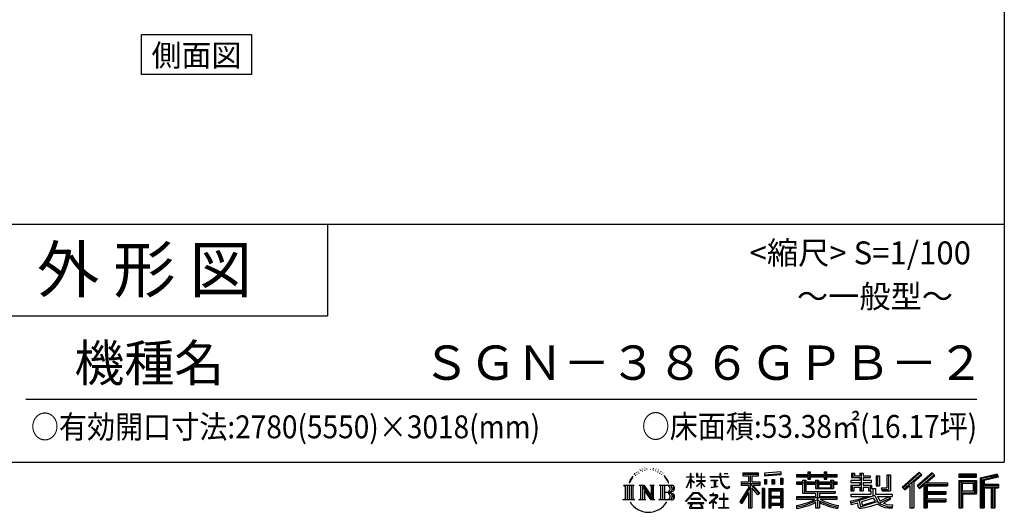
# Model space of a CAD drawing. Extents: x -4099 to 36466, y -2457 to 25853.
# Drawn here: x 25352 to 36119, y -2457 to 2923 of the extents above; entities that cross this region are included whole.
import ezdxf
from ezdxf.enums import TextEntityAlignment as Align

# ---------------------------------------------------------------- set-up
doc = ezdxf.new("R2010")
doc.units = 0
doc.header["$LTSCALE"] = 4
for name, color, linetype in [('仕様書枠', 230, 'CONTINUOUS'), ('文字', 7, 'CONTINUOUS'), ('部品1', 7, 'CONTINUOUS')]:
    doc.layers.add(name, color=color, linetype=linetype)
doc.styles.add('STYLE2', font='MS PGothic.ttf')

msp = doc.modelspace()

# ---------------------------------------------------------------- linework, layer by layer
at = {"layer": '仕様書枠', "ltscale": 50}
for p, q in [((36118.889, 25853.448), (36118.889, -1910.552)), ((25018.889, 689.448), (36118.889, 689.448)), ((25018.889, -310.552), (28718.889, -310.552)), ((-4099.111, -1910.552), (36118.889, -1910.552))]:
    msp.add_line(p, q, dxfattribs=at)
at = {"layer": '仕様書枠', "linetype": 'Continuous', "ltscale": 50}
msp.add_line((28718.889, 689.448), (28718.889, -310.552), dxfattribs=at)
at = {"layer": '文字', "ltscale": 50}
msp.add_line((25418.889, -1220.429), (35818.889, -1220.429), dxfattribs=at)
at = {"layer": '文字', "ltscale": 0.5}
for p, q in [((32074.134, -2030.332), (32070.563, -2043.586)), ((32094.7, -2017.899), (32092.103, -2023.088)), ((32105.561, -2042.904), (32099.186, -2042.904)), ((32114.532, -2016.719), (32111.463, -2022.145)), ((32127.517, -2034.176), (32124.212, -2033.94)), ((32136.253, -1991.006), (32134.6, -1994.544)), ((32147.35, -2002.565), (32139.558, -2004.452)), ((32162.46, -1983.221), (32159.154, -1987.467)), ((32167.89, -2010.35), (32162.46, -2010.35)), ((32190.791, -1999.498), (32185.125, -1999.262)), ((32192.916, -1973.313), (32187.722, -1976.38)), ((32213.22, -1986.996), (32206.846, -1987.232)), ((32250.641, -1986.195), (32254.063, -1986.375)), ((32282.694, -1996.271), (32276.392, -1998.61)), ((32276.752, -1975.4), (32282.874, -1977.379)), ((32307.616, -2005.267), (32304.195, -2005.807)), ((32308.877, -1982.057), (32311.938, -1986.555)), ((32318.24, -2014.264), (32320.761, -2014.264)), ((32324.903, -2000.23), (32326.884, -2002.209)), ((32335.167, -2018.762), (32325.983, -2020.381)), ((32333.547, -1994.112), (32336.608, -1998.25)), ((32355.335, -2032.256), (32348.673, -2032.616)), ((32359.837, -2009.586), (32361.998, -2014.803)), ((32371.956, -2042.043), (32366.554, -2043.662)), ((32380.239, -2025.849), (32382.4, -2029.988)), ((32687.998, -2069.188), (32687.998, -2034.469)), ((32692.498, -2034.469), (32687.998, -2034.469)), ((32692.498, -2034.469), (32692.498, -2069.188)), ((32754.073, -2034.469), (32754.073, -2074.513)), ((32762.778, -2034.469), (32754.073, -2034.469)), ((32762.778, -2034.469), (32762.778, -2069.188)), ((32803.26, -2034.469), (32803.26, -2069.188)), ((32807.76, -2034.469), (32803.26, -2034.469)), ((32807.76, -2069.188), (32807.76, -2034.469)), ((33007.673, -2034.469), (33007.673, -2065.227)), ((33020.586, -2034.469), (33007.673, -2034.469)), ((33020.586, -2065.227), (33020.586, -2034.469)), ((33056.758, -2034.469), (33095.374, -2034.469)), ((33056.758, -2034.469), (33056.758, -2034.646)), ((33056.758, -2034.646), (33095.374, -2034.646)), ((33095.374, -2034.646), (33095.374, -2034.469)), ((33259.934, -2026.851), (33259.934, -2057.438)), ((33259.934, -2026.851), (33429.705, -2026.851)), ((33259.934, -2041.083), (33429.705, -2041.083)), ((33339.442, -2037.737), (33339.442, -2406.905)), ((33429.705, -2057.438), (33429.705, -2026.851)), ((33676.65, -2015.986), (33495.197, -2030.584)), ((33495.197, -2030.584), (33495.197, -2061.059)), ((33676.65, -2035.539), (33495.197, -2050.137)), ((33676.65, -2015.986), (33676.65, -2046.461)), ((33846.487, -2044.564), (33846.487, -2071.769)), ((33846.487, -2044.564), (33971.971, -2044.564)), ((33971.971, -2015.075), (33971.971, -2044.564)), ((33971.971, -2015.075), (34000.268, -2015.075)), ((33986.206, -2015.075), (33986.206, -2094.007)), ((34000.268, -2044.564), (34000.268, -2015.075)), ((34000.268, -2044.564), (34150.347, -2044.564)), ((34150.347, -2015.075), (34150.347, -2044.564)), ((34150.347, -2015.075), (34178.645, -2015.075)), ((34164.582, -2015.075), (34164.582, -2094.007)), ((34178.645, -2044.564), (34178.645, -2015.075)), ((34178.645, -2044.564), (34291.792, -2044.564)), ((34291.792, -2071.769), (34291.792, -2044.564)), ((34447.902, -2028.243), (34447.902, -2077.86)), ((34447.902, -2028.243), (34479.085, -2028.243)), ((34463.811, -2028.243), (34463.811, -2077.86)), ((34479.085, -2028.243), (34479.085, -2060.878)), ((34538.238, -2028.243), (34538.238, -2060.878)), ((34538.238, -2028.243), (34574.093, -2028.243)), ((34554.147, -2028.243), (34554.147, -2223.02)), ((34574.093, -2028.243), (34574.093, -2060.878)), ((35187.956, -2019.007), (35000.791, -2184.546)), ((35195.536, -2026.837), (35008.576, -2192.194)), ((35021.99, -2205.369), (35209.68, -2041.449)), ((35329.109, -2027), (35164.821, -2167.113)), ((35336.905, -2034.659), (35172.05, -2175.256)), ((35217.262, -2049.281), (35187.956, -2019.007)), ((35358.041, -2055.419), (35329.109, -2027)), ((35814.26, -2039.363), (35620.862, -2039.363)), ((35620.862, -2039.363), (35620.862, -2075.272)), ((35814.26, -2075.272), (35814.26, -2039.363)), ((36041.414, -2040.69), (35855.246, -2085.101)), ((36041.414, -2040.69), (36050.648, -2075.136)), ((32032.651, -2095.655), (32017.073, -2133.762)), ((32017.073, -2133.762), (32020.582, -2133.762)), ((32028.202, -2116.191), (32020.582, -2133.762)), ((32045.773, -2088.711), (32028.202, -2116.191)), ((32032.651, -2095.655), (32058.834, -2062.041)), ((32056.644, -2075.748), (32045.773, -2088.711)), ((32088.326, -2056.822), (32082.659, -2056.822)), ((32415.499, -2074.814), (32398.996, -2054.386)), ((32406.77, -2074.088), (32429.567, -2108.255)), ((32438.767, -2111.139), (32415.499, -2074.814)), ((32429.567, -2108.255), (32442.042, -2130.068)), ((32447.422, -2133.762), (32437.8, -2109.245)), ((32442.042, -2130.068), (32443.098, -2133.762)), ((32443.098, -2133.762), (32447.422, -2133.762)), ((32641.959, -2188.505), (32687.998, -2087.877)), ((32642.233, -2069.188), (32642.233, -2074.513)), ((32642.233, -2069.188), (32687.998, -2069.188)), ((32687.998, -2074.513), (32642.233, -2074.513)), ((32643.908, -2189.641), (32687.998, -2104.837)), ((32687.998, -2074.513), (32687.998, -2087.877)), ((32687.998, -2104.837), (32687.998, -2195.607)), ((32692.498, -2069.188), (32722.289, -2069.188)), ((32692.498, -2074.513), (32692.498, -2097.328)), ((32722.289, -2074.513), (32692.498, -2074.513)), ((32730.777, -2130.718), (32692.498, -2097.328)), ((32727.689, -2135.732), (32692.498, -2112.577)), ((32692.498, -2112.577), (32692.498, -2195.607)), ((32722.289, -2069.188), (32722.289, -2074.513)), ((32727.689, -2135.732), (32730.777, -2130.718)), ((32752.824, -2171.418), (32803.26, -2125.676)), ((32803.26, -2074.513), (32754.073, -2074.513)), ((32754.073, -2111.201), (32754.073, -2116.842)), ((32754.073, -2111.201), (32803.26, -2111.201)), ((32754.073, -2116.842), (32803.26, -2116.842)), ((32756.237, -2174.992), (32803.26, -2129.888)), ((32762.778, -2069.188), (32803.26, -2069.188)), ((32803.26, -2074.513), (32803.26, -2111.201)), ((32803.26, -2116.842), (32803.26, -2125.961)), ((32803.26, -2129.696), (32803.26, -2195.607)), ((32807.76, -2069.188), (32845.898, -2069.188)), ((32807.76, -2111.201), (32807.76, -2074.513)), ((32845.898, -2074.513), (32807.76, -2074.513)), ((32807.76, -2111.201), (32847.602, -2111.201)), ((32807.76, -2131.465), (32807.76, -2116.842)), ((32807.76, -2116.842), (32847.602, -2116.842)), ((32845.814, -2178.01), (32807.76, -2131.465)), ((32807.76, -2195.607), (32807.76, -2135.352)), ((32843.47, -2180.241), (32807.76, -2135.352)), ((32845.898, -2069.188), (32845.898, -2074.513)), ((32847.602, -2111.201), (32847.602, -2116.842)), ((32902.432, -2065.227), (32902.432, -2072.187)), ((32902.432, -2065.227), (33007.673, -2065.227)), ((33008.678, -2072.187), (32902.432, -2072.187)), ((32911.059, -2107.18), (32911.059, -2112.224)), ((32911.059, -2107.18), (32981.307, -2107.18)), ((32946.525, -2112.224), (32911.059, -2112.224)), ((32946.525, -2112.224), (32946.525, -2177.678)), ((32981.307, -2112.224), (32959.26, -2112.224)), ((32959.26, -2112.224), (32959.26, -2175.268)), ((32981.307, -2107.18), (32981.307, -2112.224)), ((33008.678, -2072.187), (33010.269, -2084.907)), ((33010.269, -2084.907), (33019.09, -2126.329)), ((33019.09, -2126.329), (33027.477, -2146.442)), ((33103.043, -2072.187), (33020.554, -2072.187)), ((33023.455, -2099.002), (33020.554, -2072.187)), ((33020.586, -2065.227), (33103.043, -2065.227)), ((33029.362, -2125.069), (33023.455, -2099.002)), ((33027.477, -2146.442), (33041.723, -2169.049)), ((33040.637, -2147.6), (33029.362, -2125.069)), ((33051.51, -2165.707), (33040.637, -2147.6)), ((33103.043, -2065.227), (33103.043, -2072.187)), ((33242.717, -2126.335), (33322.696, -2126.335)), ((33242.717, -2126.335), (33242.717, -2162.158)), ((33242.717, -2143.731), (33450.649, -2143.731)), ((33259.934, -2057.438), (33322.696, -2057.438)), ((33322.696, -2057.438), (33322.696, -2126.335)), ((33437.821, -2257.096), (33339.442, -2145.74)), ((33357.961, -2057.438), (33357.961, -2126.335)), ((33357.961, -2057.438), (33429.705, -2057.438)), ((33357.961, -2126.335), (33450.649, -2126.335)), ((33450.649, -2162.158), (33450.649, -2126.335)), ((33676.65, -2046.461), (33495.197, -2061.059)), ((33497.495, -2099.719), (33519.804, -2099.719)), ((33497.495, -2099.719), (33497.495, -2150.377)), ((33519.804, -2150.377), (33497.495, -2150.377)), ((33508.918, -2099.719), (33508.918, -2150.377)), ((33519.804, -2099.719), (33519.804, -2150.377)), ((33576.512, -2099.719), (33604.455, -2099.719)), ((33576.512, -2099.719), (33576.512, -2150.377)), ((33604.455, -2150.377), (33576.512, -2150.377)), ((33590.747, -2099.719), (33590.747, -2150.377)), ((33604.455, -2099.719), (33604.455, -2150.377)), ((33670.964, -2085.756), (33698.268, -2085.756)), ((33670.964, -2085.756), (33670.964, -2150.377)), ((33670.964, -2150.377), (33698.268, -2150.377)), ((33685.199, -2085.756), (33685.199, -2150.377)), ((33698.268, -2085.756), (33698.268, -2150.377)), ((33846.487, -2055.451), (34291.792, -2055.451)), ((33846.487, -2071.769), (33971.971, -2071.769)), ((33846.487, -2129.818), (33846.487, -2149.995)), ((33912.373, -2129.818), (33846.487, -2129.818)), ((34291.792, -2140.704), (33846.487, -2140.704)), ((33846.487, -2149.995), (33912.373, -2149.995)), ((33912.373, -2105.965), (33912.373, -2129.818)), ((33912.373, -2105.965), (33950.198, -2105.965)), ((33912.373, -2149.995), (33912.373, -2248.472)), ((33934.289, -2105.965), (33934.289, -2248.472)), ((33950.198, -2105.965), (33950.198, -2129.818)), ((34055.491, -2129.818), (33950.198, -2129.818)), ((33950.198, -2149.995), (33950.198, -2229.449)), ((33950.198, -2149.995), (34055.491, -2149.995)), ((33971.971, -2071.769), (33971.971, -2094.007)), ((33971.971, -2094.007), (34000.268, -2094.007)), ((34000.268, -2071.769), (34150.347, -2071.769)), ((34000.268, -2094.007), (34000.268, -2071.769)), ((34055.491, -2105.965), (34055.491, -2129.818)), ((34055.491, -2105.965), (34088.24, -2105.965)), ((34055.491, -2149.995), (34055.491, -2196.034)), ((34072.331, -2105.965), (34072.331, -2196.034)), ((34088.24, -2105.965), (34088.24, -2129.818)), ((34219.055, -2129.818), (34088.24, -2129.818)), ((34088.24, -2149.995), (34088.24, -2188.531)), ((34088.24, -2149.995), (34219.055, -2149.995)), ((34150.347, -2071.769), (34150.347, -2094.007)), ((34150.347, -2094.007), (34178.645, -2094.007)), ((34178.645, -2094.007), (34178.645, -2071.769)), ((34178.645, -2071.769), (34291.792, -2071.769)), ((34219.055, -2105.965), (34250.099, -2105.965)), ((34219.055, -2105.965), (34219.055, -2129.818)), ((34219.055, -2149.995), (34219.055, -2188.531)), ((34234.191, -2105.965), (34234.191, -2196.034)), ((34250.099, -2105.965), (34250.099, -2129.818)), ((34291.792, -2129.818), (34250.099, -2129.818)), ((34250.099, -2149.995), (34250.099, -2196.034)), ((34250.099, -2149.995), (34291.792, -2149.995)), ((34291.792, -2149.995), (34291.792, -2129.818)), ((34440.641, -2109.831), (34440.641, -2130.892)), ((34538.238, -2109.831), (34440.641, -2109.831)), ((34440.641, -2130.892), (34538.238, -2130.892)), ((34447.902, -2077.86), (34538.238, -2077.86)), ((34479.085, -2060.878), (34538.238, -2060.878)), ((34538.238, -2077.86), (34538.238, -2109.831)), ((34538.238, -2130.892), (34538.238, -2161.844)), ((34574.093, -2060.878), (34653.525, -2060.878)), ((34574.093, -2077.86), (34574.093, -2109.831)), ((34574.093, -2077.86), (34653.525, -2077.86)), ((34666.23, -2109.831), (34574.093, -2109.831)), ((34574.093, -2130.892), (34666.23, -2130.892)), ((34574.093, -2130.892), (34574.093, -2161.844)), ((34653.525, -2060.878), (34653.525, -2077.86)), ((34666.23, -2130.892), (34666.23, -2109.831)), ((34717.351, -2060.878), (34717.351, -2169.598)), ((34717.351, -2060.878), (34753.205, -2060.878)), ((34733.259, -2060.878), (34733.259, -2169.598)), ((34753.205, -2060.878), (34753.205, -2169.598)), ((34834.163, -2046.601), (34874.691, -2046.601)), ((34834.163, -2046.601), (34834.163, -2191.371)), ((34852.918, -2046.601), (34852.918, -2207.952)), ((34874.691, -2046.601), (34874.691, -2223.02)), ((35107.216, -2130.936), (35107.216, -2406.905)), ((35128.989, -2126.374), (35217.262, -2049.281)), ((35128.989, -2126.374), (35128.989, -2406.905)), ((35184.62, -2189.414), (35350.245, -2047.761)), ((35248.225, -2135.015), (35248.225, -2406.905)), ((35262.876, -2136.81), (35358.041, -2055.419)), ((35262.876, -2136.81), (35498.212, -2136.81)), ((35265.792, -2152.806), (35498.212, -2152.806)), ((35265.792, -2153.278), (35265.792, -2406.905)), ((35498.212, -2136.81), (35498.212, -2167.874)), ((35814.26, -2050.25), (35620.862, -2050.25)), ((35620.862, -2064.385), (35814.26, -2064.385)), ((35620.862, -2075.272), (35814.26, -2075.272)), ((35620.862, -2109.185), (35814.26, -2109.185)), ((35620.862, -2109.185), (35620.862, -2406.905)), ((35631.748, -2120.072), (35803.373, -2120.072)), ((35631.748, -2120.072), (35631.748, -2406.905)), ((35651.179, -2120.072), (35651.179, -2406.905)), ((35662.066, -2138.137), (35776.9, -2138.137)), ((35662.066, -2224.162), (35662.066, -2138.137)), ((35776.9, -2138.137), (35776.9, -2224.162)), ((35787.787, -2120.072), (35787.787, -2245.609)), ((35803.373, -2120.072), (35803.373, -2245.609)), ((35814.26, -2109.185), (35814.26, -2256.495)), ((35855.246, -2085.101), (35855.246, -2406.905)), ((36044.234, -2051.209), (35866.133, -2093.696)), ((35866.133, -2093.696), (35866.133, -2406.905)), ((36048.122, -2064.547), (35877.019, -2105.365)), ((35877.019, -2105.365), (35877.019, -2406.905)), ((35888.305, -2102.672), (35888.305, -2406.905)), ((36050.648, -2075.136), (35899.191, -2111.267)), ((35899.191, -2111.267), (35899.191, -2149.339)), ((35899.191, -2149.339), (36055.661, -2149.339)), ((36055.661, -2149.339), (36055.661, -2188.624)), ((31954.63, -2161.719), (32072.102, -2161.719)), ((31954.63, -2161.719), (31971.479, -2175.133)), ((31971.479, -2175.133), (31971.479, -2309.516)), ((31993.251, -2161.719), (31993.251, -2322.474)), ((32015.024, -2161.719), (32015.024, -2322.474)), ((32036.797, -2161.719), (32036.797, -2322.474)), ((32072.102, -2161.719), (32057.283, -2173.517)), ((32057.283, -2173.517), (32057.283, -2310.688)), ((32127.849, -2161.719), (32141.979, -2169.877)), ((32127.849, -2161.719), (32177.613, -2161.719)), ((32141.979, -2169.877), (32141.979, -2311.274)), ((32163.751, -2161.719), (32163.751, -2322.474)), ((32164.231, -2161.719), (32269.671, -2309.213)), ((32174.638, -2192.088), (32265.826, -2322.474)), ((32177.613, -2161.719), (32256.66, -2272.294)), ((32184.143, -2224.675), (32252.542, -2322.474)), ((32184.143, -2224.675), (32184.143, -2314.79)), ((32243.545, -2161.719), (32256.66, -2169.291)), ((32243.545, -2161.719), (32291.642, -2161.719)), ((32256.66, -2169.291), (32256.66, -2272.294)), ((32269.671, -2161.719), (32269.671, -2322.474)), ((32291.642, -2161.719), (32280.557, -2168.119)), ((32280.557, -2168.119), (32280.557, -2313.032)), ((32345.033, -2161.719), (32479.791, -2161.719)), ((32345.033, -2161.719), (32358.148, -2169.291)), ((32358.148, -2169.291), (32358.148, -2311.86)), ((32381.585, -2161.719), (32381.585, -2322.474)), ((32403.358, -2161.719), (32403.358, -2322.474)), ((32468.905, -2240.982), (32403.358, -2240.982)), ((32634.274, -2334.924), (32714.816, -2241.166)), ((32724.987, -2250.811), (32641.752, -2340.766)), ((32641.959, -2188.505), (32643.908, -2189.641)), ((32692.498, -2195.607), (32687.998, -2195.607)), ((32714.816, -2241.166), (32779.508, -2241.166)), ((32769.65, -2250.811), (32724.987, -2250.811)), ((32752.824, -2171.418), (32756.237, -2174.992)), ((32856.234, -2336.479), (32769.65, -2250.811)), ((32779.508, -2241.166), (32863.089, -2330.167)), ((32807.76, -2195.607), (32803.26, -2195.607)), ((32845.814, -2178.01), (32843.47, -2180.241)), ((32913.934, -2187.125), (32983.224, -2176.922)), ((32913.934, -2183.848), (32946.525, -2177.678)), ((32913.934, -2183.848), (32913.934, -2187.125)), ((32939.055, -2247.803), (32931.598, -2247.803)), ((32931.598, -2247.803), (32931.598, -2265.946)), ((32939.055, -2265.946), (32939.055, -2247.803)), ((32959.26, -2175.268), (32983.224, -2170.731)), ((32983.224, -2170.731), (32983.224, -2176.922)), ((33041.723, -2169.049), (33060.607, -2186.276)), ((33053.76, -2250.459), (33047.188, -2250.459)), ((33047.188, -2250.459), (33047.188, -2305.772)), ((33071.833, -2181.204), (33051.51, -2165.707)), ((33053.76, -2305.772), (33053.76, -2250.459)), ((33060.607, -2186.276), (33073.868, -2193.291)), ((33079.525, -2183.998), (33071.833, -2181.204)), ((33073.868, -2193.291), (33082.714, -2195.766)), ((33089.158, -2185.282), (33079.525, -2183.998)), ((33082.714, -2195.766), (33091.358, -2195.766)), ((33098.547, -2183.718), (33089.158, -2185.282)), ((33091.358, -2195.766), (33108.118, -2188.756)), ((33110.82, -2175.543), (33098.547, -2183.718)), ((33108.118, -2188.756), (33116.41, -2183.502)), ((33116.41, -2183.502), (33110.82, -2175.543)), ((33322.696, -2190.8), (33226.898, -2344.432)), ((33339.442, -2184.519), (33236.136, -2350.192)), ((33242.717, -2162.158), (33322.696, -2162.158)), ((33322.696, -2241.881), (33248.353, -2361.106)), ((33322.696, -2162.158), (33322.696, -2190.8)), ((33322.696, -2241.881), (33322.696, -2406.905)), ((33357.961, -2190.744), (33357.961, -2406.905)), ((33425.433, -2267.115), (33357.961, -2190.744)), ((33445.98, -2249.888), (33368.473, -2162.158)), ((33368.473, -2162.158), (33450.649, -2162.158)), ((33445.98, -2249.888), (33425.433, -2267.115)), ((33496.906, -2197.894), (33472.421, -2197.894)), ((33472.421, -2197.894), (33472.421, -2406.905)), ((33486.019, -2197.894), (33486.019, -2406.905)), ((33496.906, -2197.894), (33496.906, -2406.905)), ((33543.719, -2197.894), (33698.718, -2197.894)), ((33543.719, -2197.894), (33543.719, -2406.905)), ((33554.605, -2212.126), (33687.832, -2212.126)), ((33554.605, -2212.126), (33554.605, -2406.905)), ((33673.144, -2228.332), (33565.286, -2228.332)), ((33565.286, -2228.332), (33565.286, -2284.325)), ((33673.144, -2228.332), (33673.144, -2284.325)), ((33687.832, -2212.126), (33687.832, -2406.905)), ((33698.718, -2197.894), (33698.718, -2406.905)), ((33912.373, -2248.472), (34055.321, -2248.472)), ((33950.198, -2229.449), (34270.199, -2229.449)), ((34055.321, -2248.472), (34055.321, -2287.13)), ((34055.491, -2196.034), (34250.099, -2196.034)), ((34076.519, -2229.449), (34076.519, -2406.905)), ((34088.24, -2188.531), (34219.055, -2188.531)), ((34098.292, -2248.472), (34270.199, -2248.472)), ((34098.292, -2248.472), (34098.292, -2287.13)), ((34270.199, -2229.449), (34270.199, -2248.472)), ((34440.641, -2161.844), (34440.641, -2223.02)), ((34440.641, -2161.844), (34538.238, -2161.844)), ((34440.641, -2223.02), (34473.841, -2223.02)), ((34440.641, -2258.76), (34440.641, -2283.962)), ((34440.641, -2258.76), (34658.147, -2258.76)), ((34456.55, -2161.844), (34456.55, -2223.02)), ((34473.841, -2181.678), (34473.841, -2223.02)), ((34473.841, -2181.678), (34538.238, -2181.678)), ((34538.238, -2181.678), (34538.238, -2223.02)), ((34538.238, -2223.02), (34574.093, -2223.02)), ((34574.093, -2161.844), (34666.23, -2161.844)), ((34574.093, -2181.678), (34574.093, -2223.02)), ((34574.093, -2181.678), (34635.312, -2181.678)), ((34635.312, -2181.678), (34635.312, -2223.02)), ((34635.312, -2223.02), (34658.147, -2223.02)), ((34651.221, -2161.844), (34651.221, -2223.02)), ((34658.147, -2223.02), (34658.147, -2258.76)), ((34666.23, -2161.844), (34666.23, -2198.363)), ((34666.23, -2198.363), (34708.91, -2198.363)), ((34679.92, -2198.363), (34679.92, -2280.944)), ((34708.91, -2198.363), (34708.91, -2258.76)), ((34708.91, -2258.76), (34894.28, -2258.76)), ((34717.351, -2169.598), (34753.205, -2169.598)), ((34772.179, -2191.371), (34784.912, -2223.02)), ((34772.179, -2191.371), (34834.163, -2191.371)), ((34780.532, -2207.952), (34852.918, -2207.952)), ((34784.912, -2223.02), (34874.691, -2223.02)), ((34894.28, -2258.76), (34894.28, -2283.962)), ((35000.791, -2184.546), (35029.779, -2213.02)), ((35029.779, -2213.02), (35087.103, -2162.956)), ((35087.103, -2162.956), (35087.103, -2406.905)), ((35164.821, -2167.113), (35191.849, -2197.556)), ((35191.849, -2197.556), (35237.339, -2158.651)), ((35237.339, -2158.651), (35237.339, -2406.905)), ((35265.792, -2243.949), (35477.841, -2243.949)), ((35276.679, -2167.874), (35276.679, -2229.274)), ((35276.679, -2167.874), (35498.212, -2167.874)), ((35276.679, -2229.274), (35477.841, -2229.274)), ((35276.679, -2259.018), (35477.841, -2259.018)), ((35276.679, -2259.018), (35276.679, -2311.147)), ((35477.841, -2229.274), (35477.841, -2259.018)), ((35651.179, -2245.609), (35803.373, -2245.609)), ((35662.066, -2224.162), (35776.9, -2224.162)), ((35662.066, -2256.495), (35814.26, -2256.495)), ((35662.066, -2256.495), (35662.066, -2406.905)), ((35888.305, -2160.226), (36055.661, -2160.226)), ((35888.305, -2177.738), (36055.661, -2177.738)), ((35899.191, -2188.624), (35899.191, -2406.905)), ((35899.191, -2188.624), (35976.824, -2188.624)), ((35976.824, -2188.624), (35976.824, -2406.905)), ((35987.711, -2177.738), (35987.711, -2406.905)), ((36006.079, -2177.738), (36006.079, -2406.905)), ((36016.965, -2188.624), (36016.965, -2406.905)), ((36016.965, -2188.624), (36055.661, -2188.624)), ((31949.035, -2322.474), (31971.479, -2309.516)), ((32077.697, -2322.474), (31949.035, -2322.474)), ((32077.697, -2322.474), (32057.283, -2310.688)), ((32122.58, -2322.474), (32141.979, -2311.274)), ((32197.453, -2322.474), (32122.58, -2322.474)), ((32197.453, -2322.474), (32184.143, -2314.79)), ((32296.911, -2322.474), (32252.542, -2322.474)), ((32296.911, -2322.474), (32280.557, -2313.032)), ((32339.764, -2322.474), (32358.148, -2311.86)), ((32478.677, -2322.474), (32339.764, -2322.474)), ((32641.752, -2340.766), (32634.274, -2334.924)), ((32659.143, -2352.235), (32659.143, -2360.553)), ((32834.006, -2352.235), (32659.143, -2352.235)), ((32659.143, -2360.553), (32693.332, -2360.553)), ((32693.332, -2360.553), (32677.301, -2408.608)), ((32692.801, -2304.887), (32692.801, -2313.647)), ((32798.576, -2304.887), (32692.801, -2304.887)), ((32692.801, -2313.647), (32798.576, -2313.647)), ((32708.048, -2360.553), (32696.514, -2382.449)), ((32708.048, -2360.553), (32794.129, -2360.553)), ((32806.821, -2383.61), (32794.129, -2360.553)), ((32798.576, -2313.647), (32798.576, -2304.887)), ((32823.072, -2397.228), (32800.761, -2360.553)), ((32800.761, -2360.553), (32834.006, -2360.553)), ((32834.006, -2360.553), (32834.006, -2352.235)), ((32863.089, -2330.167), (32856.234, -2336.479)), ((32963.408, -2296.792), (32892.303, -2356.34)), ((32892.303, -2356.34), (32896.928, -2361.732)), ((32896.928, -2361.732), (32931.598, -2334.384)), ((32898.383, -2265.946), (32898.383, -2272.936)), ((32931.598, -2265.946), (32898.383, -2265.946)), ((32898.383, -2272.936), (32946.937, -2272.936)), ((32931.598, -2334.384), (32931.598, -2410.999)), ((32936.539, -2327.452), (32984.671, -2287.966)), ((32971.765, -2357.62), (32936.539, -2327.452)), ((32975.653, -2265.946), (32939.055, -2265.946)), ((32939.498, -2336.831), (32967.532, -2362.042)), ((32939.498, -2410.999), (32939.498, -2336.831)), ((32946.937, -2272.936), (32956.864, -2274.74)), ((32956.864, -2274.74), (32965.581, -2285.938)), ((32965.581, -2285.938), (32963.408, -2296.792)), ((32967.532, -2362.042), (32971.765, -2357.62)), ((32972.289, -2276.833), (32973.785, -2278.754)), ((32973.785, -2276.833), (32972.289, -2276.833)), ((32973.785, -2278.754), (32973.785, -2276.833)), ((32977.763, -2266.108), (32975.653, -2265.946)), ((32980.391, -2268.128), (32977.763, -2266.108)), ((32983.537, -2271.271), (32980.391, -2268.128)), ((32984.671, -2274.293), (32983.537, -2271.271)), ((32984.671, -2287.966), (32984.671, -2274.293)), ((33002.458, -2305.772), (33002.458, -2313.205)), ((33047.188, -2305.772), (33002.458, -2305.772)), ((33002.458, -2313.205), (33047.188, -2313.205)), ((33047.188, -2313.205), (33047.188, -2403.566)), ((33098.933, -2305.772), (33053.76, -2305.772)), ((33053.76, -2313.205), (33098.933, -2313.205)), ((33053.76, -2403.566), (33053.76, -2313.205)), ((33098.933, -2313.205), (33098.933, -2305.772)), ((33226.898, -2344.432), (33248.353, -2361.106)), ((33687.832, -2295.212), (33554.605, -2295.212)), ((33673.144, -2284.325), (33565.286, -2284.325)), ((33565.286, -2303.948), (33565.286, -2361.872)), ((33673.144, -2303.948), (33565.286, -2303.948)), ((33673.144, -2361.872), (33565.286, -2361.872)), ((33673.144, -2303.948), (33673.144, -2361.872)), ((33846.487, -2287.13), (33846.487, -2315.173)), ((34055.321, -2287.13), (33846.487, -2287.13)), ((34291.792, -2298.017), (33846.487, -2298.017)), ((33846.487, -2315.173), (34047.284, -2315.173)), ((34055.321, -2348.455), (34055.321, -2406.905)), ((34291.792, -2287.13), (34098.292, -2287.13)), ((34098.292, -2348.455), (34098.292, -2406.905)), ((34106.328, -2315.173), (34291.792, -2315.173)), ((34291.792, -2315.173), (34291.792, -2287.13)), ((34433.954, -2335.346), (34527.605, -2313.26)), ((34433.954, -2335.346), (34445.08, -2370.405)), ((34440.641, -2283.962), (34670.715, -2283.962)), ((34701.643, -2273.822), (34441.496, -2359.113)), ((34445.08, -2370.405), (34516.554, -2354.599)), ((34520.275, -2389.296), (34516.554, -2354.599)), ((34527.605, -2313.26), (34618.693, -2283.962)), ((34532.538, -2329.264), (34547.689, -2397.387)), ((34547.689, -2397.387), (34733.632, -2338.645)), ((34689.941, -2302.041), (34558.077, -2343.804)), ((34558.077, -2343.804), (34566.157, -2380.136)), ((34566.157, -2380.136), (34710.263, -2335.211)), ((34736.441, -2366.96), (34654.906, -2392.419)), ((34710.263, -2335.211), (34689.941, -2302.041)), ((34701.643, -2273.822), (34738.591, -2348.694)), ((34730.926, -2283.962), (34862.109, -2283.962)), ((34730.926, -2283.962), (34762.361, -2335.211)), ((34762.361, -2387.894), (34736.441, -2366.96)), ((34772.776, -2371.14), (34738.591, -2348.694)), ((34868.138, -2305.202), (34754.524, -2359.156)), ((34855.778, -2286.968), (34762.361, -2335.211)), ((34875.025, -2315.363), (34798.139, -2357.162)), ((34837.786, -2375.047), (34798.139, -2357.162)), ((34853.741, -2283.962), (34894.28, -2283.962)), ((34855.778, -2286.968), (34875.025, -2315.363)), ((35265.792, -2327.143), (35477.841, -2327.143)), ((35276.679, -2311.147), (35477.841, -2311.147)), ((35276.679, -2342.211), (35477.841, -2342.211)), ((35276.679, -2342.211), (35276.679, -2406.905)), ((35477.841, -2311.147), (35477.841, -2342.211)), ((32677.301, -2408.608), (32677.301, -2412.119)), ((32677.301, -2412.119), (32679.251, -2412.769)), ((32679.251, -2412.769), (32817.943, -2412.769)), ((32696.514, -2382.449), (32695.542, -2393.132)), ((32695.542, -2393.132), (32702.899, -2404.894)), ((32702.899, -2404.894), (32799.402, -2404.894)), ((32799.402, -2404.894), (32805.921, -2396.21)), ((32805.921, -2396.21), (32806.821, -2383.61)), ((32817.943, -2412.769), (32821.665, -2411.894)), ((32821.665, -2411.894), (32823.334, -2410.464)), ((32823.873, -2401.498), (32823.072, -2397.228)), ((32823.334, -2410.464), (32824.184, -2407.407)), ((32824.184, -2407.407), (32823.873, -2401.498)), ((32931.598, -2410.999), (32939.498, -2410.999)), ((32997.587, -2403.566), (33047.188, -2403.566)), ((32997.587, -2410.557), (32997.587, -2403.566)), ((33103.804, -2410.557), (32997.587, -2410.557)), ((33053.76, -2403.566), (33103.804, -2403.566)), ((33103.804, -2403.566), (33103.804, -2410.557)), ((33322.696, -2406.905), (33357.961, -2406.905)), ((33472.421, -2406.905), (33496.906, -2406.905)), ((33543.719, -2406.905), (33565.286, -2406.905)), ((33687.832, -2372.759), (33554.605, -2372.759)), ((33673.144, -2381.495), (33565.286, -2381.495)), ((33565.286, -2381.495), (33565.286, -2406.905)), ((33673.144, -2381.495), (33673.144, -2406.905)), ((33698.718, -2406.905), (33673.144, -2406.905)), ((33846.487, -2383.014), (33846.487, -2416.308)), ((34055.321, -2406.905), (34098.292, -2406.905)), ((34303.705, -2382.48), (34294.797, -2414.4)), ((34524.76, -2405.43), (34520.275, -2389.296)), ((34539.607, -2414.157), (34524.76, -2405.43)), ((34554.289, -2414.823), (34539.607, -2414.157)), ((34595.633, -2408.343), (34554.289, -2414.823)), ((34654.906, -2392.419), (34595.633, -2408.343)), ((34816.736, -2409.999), (34762.361, -2387.894)), ((34852.641, -2399.725), (34772.776, -2371.14)), ((34887.958, -2416.535), (34816.736, -2409.999)), ((34868.523, -2378.77), (34837.786, -2375.047)), ((34891.415, -2399.725), (34852.641, -2399.725)), ((34895.964, -2377.603), (34868.523, -2378.77)), ((34895.964, -2377.603), (34887.958, -2416.535)), ((35087.103, -2406.905), (35128.989, -2406.905)), ((35237.339, -2406.905), (35276.679, -2406.905)), ((35620.862, -2406.905), (35662.066, -2406.905)), ((35855.246, -2406.905), (35899.191, -2406.905)), ((35976.824, -2406.905), (36016.965, -2406.905))]:
    msp.add_line(p, q, dxfattribs=at)
for centre, radius, start, end in [((32422.389, -2282.558), 42.322, 289.4125992, 79.2282544), ((32422.389, -2200.421), 42.322, 286.5830671, 66.1299662), ((32422.389, -2200.421), 64.095, 300.5927253, 37.1442283), ((32422.389, -2282.558), 64.095, 321.4817973, 59.407308), ((32478.677, -2287.172), 35.303, 270, 89.3005324), ((32479.791, -2195.908), 34.188, 269.3005324, 90), ((32479.791, -2195.908), 23.302, 315.5889426, 53.4025583), ((32227.825, -2223.753), 233.484, 210.2856833, 329.7143167), ((32478.677, -2287.172), 24.416, 307.0632634, 43.5663564), ((33753.515, -1776.754), 613.348, 278.7185686, 298.6175227), ((33753.515, -1769.018), 637.252, 278.3891195, 300.4555768), ((33753.515, -1774.872), 648.139, 278.2472226, 297.7522983), ((34400.097, -1770.69), 637.252, 239.4844913, 260.7570436), ((34400.097, -1774.872), 648.139, 242.2477017, 260.6499511), ((34400.097, -1776.754), 613.348, 241.3824773, 261.0056201)]:
    msp.add_arc(centre, radius, start, end, dxfattribs=at)
at = {"layer": '部品1', "ltscale": 50}
for p, q in [((26684.727, 2759.672), (27886.26, 2759.672)), ((26684.727, 2324.807), (26684.727, 2759.672)), ((27886.26, 2759.672), (27886.26, 2324.807)), ((27886.26, 2324.807), (26684.727, 2324.807))]:
    msp.add_line(p, q, dxfattribs=at)

# ---------------------------------------------------------------- texts
at = {"layer": '仕様書枠', "color": 7, "ltscale": 50, "style": 'STYLE2', "width": 0.9}
for s, p in [('○有効開口寸法:2780(5550)×3018(mm)', (25474.402, -1649.071)), ('○床面積:53.38㎡(16.17坪) \u3000', (32153.697, -1644.348))]:
    msp.add_text(s, height=250, dxfattribs=at).set_placement(p)
at = {"layer": '文字', "color": 7, "ltscale": 50, "style": 'STYLE2'}
msp.add_text('側面図', height=240, dxfattribs=at).set_placement((27285.493, 2413.421), align=Align.CENTER)
at = {"layer": '文字', "ltscale": 50, "style": 'STYLE2'}
for s, height, p in [('外 形 図', 500, (25541.023, -55.929)), ('<縮尺> S=1/100', 250, (33334.08, 251.079)), ('～一般型～', 250, (33851.957, -224.309)), ('機種名', 400, (25950.932, -1027.244)), ('ＳＧＮ－３８６ＧＰＢ－２', 375, (29760.841, -1010.688))]:
    msp.add_text(s, height=height, dxfattribs=at).set_placement(p)

doc.saveas('drawing.dxf')
